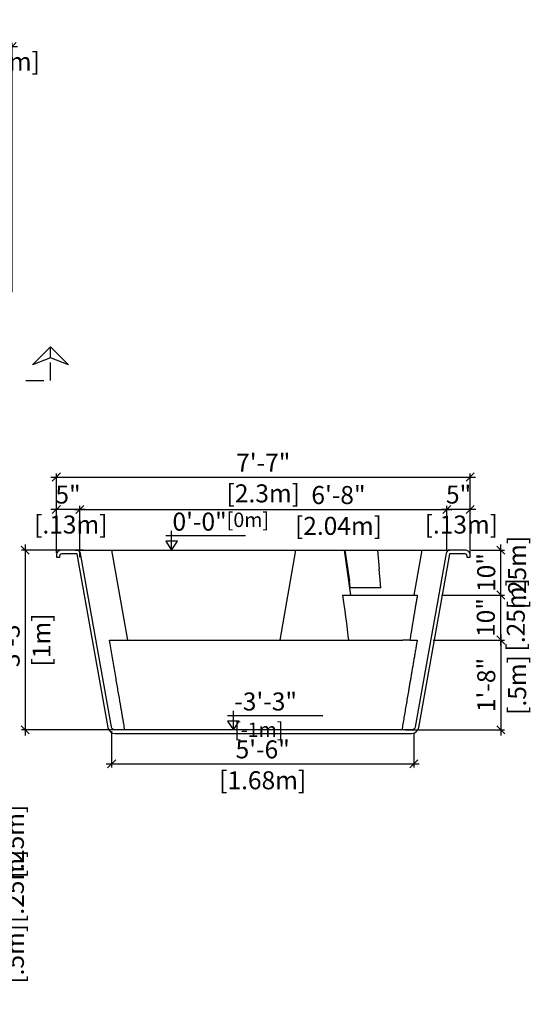
# Model space of a CAD drawing. Units: millimetres. Extents: x 254.09 to 262.57, y 130.55 to 136.52.
# Drawn here: x 259.73 to 262.57, y 130.88 to 136.35 of the extents above; entities that cross this region are included whole.
import ezdxf

# ---------------------------------------------------------------- set-up
doc = ezdxf.new("R2010")
doc.units = ezdxf.units.MM
doc.linetypes.add('DASHED', pattern=[0.75, 0.5, -0.25])
for name, color, linetype in [('COTA-14', 14, 'Continuous'), ('iGUi_ARESTAS INTERNAS', 2, 'Continuous'), ('iGUi_CORTE LONGITUDINAL', 166, 'Continuous'), ('iGUi_CORTE TRANSVERSAL', 116, 'Continuous'), ('iGUi_TEXTO', 7, 'Continuous')]:
    doc.layers.add(name, color=color, linetype=linetype)
doc.styles.add('MtXpl_VAGRounded_Lt', font='txt')
doc.styles.add('ROMANS', font='times.ttf')
doc.dimstyles.new('cota pis 1-75', dxfattribs={"dimtxt": 0.1, "dimasz": 0.045, "dimexe": 0.02, "dimexo": 0.02, "dimgap": 0.03, "dimtad": 1, "dimdec": 0, "dimlfac": 39.3701, "dimzin": 4, "dimdsep": 46, "dimlunit": 4, "dimtxsty": 'MtXpl_VAGRounded_Lt', "dimblk": 'OBLIQUE', "dimcen": 2.5, "dimdle": 0.03, "dimclrd": 14, "dimclre": 14, "dimclrt": 15, "dimadec": 0, "dimazin": 0, "dimtfac": 1, "dimtdec": 0, "dimtmove": 0, "dimatfit": 3, "dimldrblk": 'OBLIQUE', "dimfxl": 1, "dimfrac": 1, "dimtolj": 1, "dimtzin": 0, "dimarcsym": 0})

# ---------------------------------------------------------------- blocks, each defined once
blk = doc.blocks.new('_OBLIQUE')
at = {"color": 0, "linetype": 'ByBlock'}
blk.add_line((-0.5, -0.5), (0.5, 0.5), dxfattribs=at)
blk = doc.blocks.new('*D43')
at = {"layer": 'COTA-14', "color": 14, "lineweight": -2, "transparency": 16777216}
for p, q in [((259.5282, 136.2055), (259.7182, 136.2055)), ((259.5582, 135.553), (259.5582, 136.2255)), ((259.6882, 134.8405), (259.6882, 136.2255))]:
    blk.add_line(p, q, dxfattribs=at)
at = {"layer": 'COTA-14', "color": 14, "lineweight": -2, "transparency": 16777216, "xscale": 0.045, "yscale": 0.045, "zscale": 0.045, "rotation": 180}
blk.add_blockref('_OBLIQUE', (259.5582, 136.2055), dxfattribs=at)
at = {"layer": 'COTA-14', "color": 14, "lineweight": -2, "transparency": 16777216, "xscale": 0.045, "yscale": 0.045, "zscale": 0.045}
blk.add_blockref('_OBLIQUE', (259.6882, 136.2055), dxfattribs=at)
at = {"layer": 'COTA-14', "color": 15, "transparency": 16777216, "insert": (259.6232, 136.2055), "char_height": 0.1, "attachment_point": 5, "style": 'MtXpl_VAGRounded_Lt'}
blk.add_mtext('\\A1;5"\\P [.13m]', dxfattribs=at)
blk = doc.blocks.new('*D54')
at = {"color": 14, "lineweight": -2, "transparency": 16777216}
for p, q in [((259.4633, 131.9111), (259.6325, 131.9111)), ((259.6125, 131.9411), (259.6125, 131.632)), ((259.1401, 131.662), (259.6325, 131.662))]:
    blk.add_line(p, q, dxfattribs=at)
at = {"color": 14, "lineweight": -2, "transparency": 16777216, "xscale": 0.045, "yscale": 0.045, "zscale": 0.045}
for p, rotation in [((259.6125, 131.9111), 90), ((259.6125, 131.662), 270)]:
    blk.add_blockref('_OBLIQUE', p, dxfattribs=dict(at, rotation=rotation))
at = {"color": 15, "transparency": 16777216, "char_height": 0.1, "attachment_point": 5, "rotation": 90, "style": 'MtXpl_VAGRounded_Lt'}
for s, insert in [('\\A1;[.25m]', (259.7032, 131.7866)), ('\\A1;10"', (259.5316, 131.7866))]:
    blk.add_mtext(s, dxfattribs=dict(at, insert=insert))
blk = doc.blocks.new('*D55')
at = {"color": 14, "lineweight": -2, "transparency": 16777216}
for p, q in [((259.6125, 131.692), (259.6125, 131.3822)), ((259.1401, 131.662), (259.6325, 131.662)), ((259.0972, 131.4122), (259.6325, 131.4122))]:
    blk.add_line(p, q, dxfattribs=at)
at = {"color": 14, "lineweight": -2, "transparency": 16777216, "xscale": 0.045, "yscale": 0.045, "zscale": 0.045}
for p, rotation in [((259.6125, 131.662), 90), ((259.6125, 131.4122), 270)]:
    blk.add_blockref('_OBLIQUE', p, dxfattribs=dict(at, rotation=rotation))
at = {"color": 15, "transparency": 16777216, "char_height": 0.1, "attachment_point": 5, "rotation": 90, "style": 'MtXpl_VAGRounded_Lt'}
for s, insert in [('\\A1;[.25m]', (259.7032, 131.5371)), ('\\A1;10"', (259.5316, 131.5371))]:
    blk.add_mtext(s, dxfattribs=dict(at, insert=insert))
blk = doc.blocks.new('*D56')
at = {"color": 14, "lineweight": -2, "transparency": 16777216}
for p, q in [((259.6125, 131.4422), (259.6125, 130.8812)), ((259.3033, 131.4122), (259.6325, 131.4122)), ((258.3422, 130.9112), (259.6325, 130.9112))]:
    blk.add_line(p, q, dxfattribs=at)
at = {"color": 14, "lineweight": -2, "transparency": 16777216, "xscale": 0.045, "yscale": 0.045, "zscale": 0.045}
for p, rotation in [((259.6125, 131.4122), 90), ((259.6125, 130.9112), 270)]:
    blk.add_blockref('_OBLIQUE', p, dxfattribs=dict(at, rotation=rotation))
at = {"color": 15, "transparency": 16777216, "char_height": 0.1, "attachment_point": 5, "rotation": 90, "style": 'MtXpl_VAGRounded_Lt'}
for s, insert in [('\\A1;[.5m]', (259.7032, 131.1617)), ('\\A1;1\'-8"', (259.5316, 131.1617))]:
    blk.add_mtext(s, dxfattribs=dict(at, insert=insert))
blk = doc.blocks.new('*D96')
at = {"layer": 'COTA-14', "color": 14, "lineweight": -2, "transparency": 16777216}
for p, q in [((262.4034, 132.8763), (262.4034, 133.1863)), ((262.0731, 133.1563), (262.4234, 133.1563)), ((262.0284, 132.9063), (262.4234, 132.9063))]:
    blk.add_line(p, q, dxfattribs=at)
at = {"layer": 'COTA-14', "color": 14, "lineweight": -2, "transparency": 16777216, "xscale": 0.045, "yscale": 0.045, "zscale": 0.045}
for p, rotation in [((262.4034, 133.1563), 90), ((262.4034, 132.9063), 270)]:
    blk.add_blockref('_OBLIQUE', p, dxfattribs=dict(at, rotation=rotation))
at = {"layer": 'COTA-14', "color": 15, "transparency": 16777216, "insert": (262.4034, 133.0313), "char_height": 0.1, "attachment_point": 5, "rotation": 90, "style": 'MtXpl_VAGRounded_Lt'}
blk.add_mtext('\\A1;10"\\P [.25m]', dxfattribs=at)
blk = doc.blocks.new('*D97')
at = {"color": 14, "lineweight": -2, "transparency": 16777216}
for p, q in [((262.2387, 133.4063), (262.4234, 133.4063)), ((262.4034, 133.1263), (262.4034, 133.4363)), ((262.0988, 133.1563), (262.4234, 133.1563))]:
    blk.add_line(p, q, dxfattribs=at)
at = {"color": 14, "lineweight": -2, "transparency": 16777216, "xscale": 0.045, "yscale": 0.045, "zscale": 0.045}
for p, rotation in [((262.4034, 133.4063), 90), ((262.4034, 133.1563), 270)]:
    blk.add_blockref('_OBLIQUE', p, dxfattribs=dict(at, rotation=rotation))
at = {"color": 15, "transparency": 16777216, "char_height": 0.1, "attachment_point": 5, "rotation": 90, "style": 'MtXpl_VAGRounded_Lt'}
for s, insert in [('\\A1;[.25m]', (262.4941, 133.2813)), ('\\A1;10"', (262.3225, 133.2813))]:
    blk.add_mtext(s, dxfattribs=dict(at, insert=insert))
blk = doc.blocks.new('*D98')
at = {"color": 14, "lineweight": -2, "transparency": 16777216}
for p, q in [((262.0542, 132.9063), (262.4234, 132.9063)), ((262.4034, 132.9363), (262.4034, 132.3763)), ((261.8733, 132.4063), (262.4234, 132.4063))]:
    blk.add_line(p, q, dxfattribs=at)
at = {"color": 14, "lineweight": -2, "transparency": 16777216, "xscale": 0.045, "yscale": 0.045, "zscale": 0.045}
for p, rotation in [((262.4034, 132.9063), 90), ((262.4034, 132.4063), 270)]:
    blk.add_blockref('_OBLIQUE', p, dxfattribs=dict(at, rotation=rotation))
at = {"color": 15, "transparency": 16777216, "char_height": 0.1, "attachment_point": 5, "rotation": 90, "style": 'MtXpl_VAGRounded_Lt'}
for s, insert in [('\\A1;1\'-8"', (262.3225, 132.6563)), ('\\A1;[.5m]', (262.4941, 132.6563))]:
    blk.add_mtext(s, dxfattribs=dict(at, insert=insert))
blk = doc.blocks.new('*D99')
at = {"color": 14, "lineweight": -2, "transparency": 16777216}
for p, q in [((260.2409, 132.3991), (260.2409, 132.1973)), ((261.9198, 132.3902), (261.9198, 132.1973)), ((260.2109, 132.2173), (261.9498, 132.2173))]:
    blk.add_line(p, q, dxfattribs=at)
at = {"color": 14, "lineweight": -2, "transparency": 16777216, "xscale": 0.045, "yscale": 0.045, "zscale": 0.045, "rotation": 180}
blk.add_blockref('_OBLIQUE', (260.2409, 132.2173), dxfattribs=at)
at = {"color": 14, "lineweight": -2, "transparency": 16777216, "xscale": 0.045, "yscale": 0.045, "zscale": 0.045}
blk.add_blockref('_OBLIQUE', (261.9198, 132.2173), dxfattribs=at)
at = {"color": 15, "transparency": 16777216, "char_height": 0.1, "attachment_point": 5, "style": 'MtXpl_VAGRounded_Lt'}
for s, insert in [('\\A1;5\'-6"', (261.0803, 132.2982)), ('\\A1;[1.68m]', (261.0803, 132.1266))]:
    blk.add_mtext(s, dxfattribs=dict(at, insert=insert))
blk = doc.blocks.new('*D100')
at = {"color": 14, "lineweight": -2, "transparency": 16777216}
for p, q in [((259.9337, 133.3913), (259.9337, 133.8322)), ((262.2332, 133.4002), (262.2332, 133.8322)), ((259.9037, 133.8122), (262.2632, 133.8122))]:
    blk.add_line(p, q, dxfattribs=at)
at = {"color": 14, "lineweight": -2, "transparency": 16777216, "xscale": 0.045, "yscale": 0.045, "zscale": 0.045, "rotation": 180}
blk.add_blockref('_OBLIQUE', (259.9337, 133.8122), dxfattribs=at)
at = {"color": 14, "lineweight": -2, "transparency": 16777216, "xscale": 0.045, "yscale": 0.045, "zscale": 0.045}
blk.add_blockref('_OBLIQUE', (262.2332, 133.8122), dxfattribs=at)
at = {"color": 15, "transparency": 16777216, "char_height": 0.1, "attachment_point": 5, "style": 'MtXpl_VAGRounded_Lt'}
for s, insert in [('\\A1;7\'-7"', (261.0834, 133.8925)), ('\\A1;[2.3m]', (261.0834, 133.7215))]:
    blk.add_mtext(s, dxfattribs=dict(at, insert=insert))
blk = doc.blocks.new('*D101')
at = {"layer": 'COTA-14', "color": 14, "lineweight": -2, "transparency": 16777216}
for p, q in [((262.2637, 133.6315), (262.0737, 133.6315)), ((262.1037, 133.4063), (262.1037, 133.6515)), ((262.2337, 133.3663), (262.2337, 133.6515))]:
    blk.add_line(p, q, dxfattribs=at)
at = {"layer": 'COTA-14', "color": 14, "lineweight": -2, "transparency": 16777216, "xscale": 0.045, "yscale": 0.045, "zscale": 0.045, "rotation": 180}
blk.add_blockref('_OBLIQUE', (262.1037, 133.6315), dxfattribs=at)
at = {"layer": 'COTA-14', "color": 14, "lineweight": -2, "transparency": 16777216, "xscale": 0.045, "yscale": 0.045, "zscale": 0.045}
blk.add_blockref('_OBLIQUE', (262.2337, 133.6315), dxfattribs=at)
at = {"layer": 'COTA-14', "color": 15, "transparency": 16777216, "insert": (262.1687, 133.6315), "char_height": 0.1, "attachment_point": 5, "style": 'MtXpl_VAGRounded_Lt'}
blk.add_mtext('\\A1;5"\\P [.13m]', dxfattribs=at)
blk = doc.blocks.new('*D102')
at = {"layer": 'COTA-14', "color": 14, "lineweight": -2, "transparency": 16777216}
for p, q in [((260.0337, 133.6315), (262.1337, 133.6315)), ((260.0637, 133.4063), (260.0637, 133.6515)), ((262.1037, 133.4063), (262.1037, 133.6515))]:
    blk.add_line(p, q, dxfattribs=at)
at = {"layer": 'COTA-14', "color": 14, "lineweight": -2, "transparency": 16777216, "xscale": 0.045, "yscale": 0.045, "zscale": 0.045, "rotation": 180}
blk.add_blockref('_OBLIQUE', (260.0637, 133.6315), dxfattribs=at)
at = {"layer": 'COTA-14', "color": 14, "lineweight": -2, "transparency": 16777216, "xscale": 0.045, "yscale": 0.045, "zscale": 0.045}
blk.add_blockref('_OBLIQUE', (262.1037, 133.6315), dxfattribs=at)
at = {"layer": 'COTA-14', "color": 15, "transparency": 16777216, "char_height": 0.1, "attachment_point": 5, "style": 'MtXpl_VAGRounded_Lt'}
for s, insert in [('\\A1;6\'-8"', (261.5013, 133.7123)), ('\\A1;[2.04m]', (261.5013, 133.5408))]:
    blk.add_mtext(s, dxfattribs=dict(at, insert=insert))
blk = doc.blocks.new('*D103')
at = {"layer": 'COTA-14', "color": 14, "lineweight": -2, "transparency": 16777216}
for p, q in [((260.0937, 133.6315), (259.9037, 133.6315)), ((259.9337, 133.4063), (259.9337, 133.6515)), ((260.0637, 133.3663), (260.0637, 133.6515))]:
    blk.add_line(p, q, dxfattribs=at)
at = {"layer": 'COTA-14', "color": 14, "lineweight": -2, "transparency": 16777216, "xscale": 0.045, "yscale": 0.045, "zscale": 0.045, "rotation": 180}
blk.add_blockref('_OBLIQUE', (259.9337, 133.6315), dxfattribs=at)
at = {"layer": 'COTA-14', "color": 14, "lineweight": -2, "transparency": 16777216, "xscale": 0.045, "yscale": 0.045, "zscale": 0.045}
blk.add_blockref('_OBLIQUE', (260.0637, 133.6315), dxfattribs=at)
at = {"layer": 'COTA-14', "color": 15, "transparency": 16777216, "insert": (259.9987, 133.6315), "char_height": 0.1, "attachment_point": 5, "style": 'MtXpl_VAGRounded_Lt'}
blk.add_mtext('\\A1;5"\\P [.13m]', dxfattribs=at)
blk = doc.blocks.new('*D104')
at = {"color": 14, "lineweight": -2, "transparency": 16777216}
for p, q in [((260.0827, 133.4063), (259.7403, 133.4063)), ((259.7603, 133.4363), (259.7603, 132.3763)), ((260.2539, 132.4063), (259.7403, 132.4063))]:
    blk.add_line(p, q, dxfattribs=at)
at = {"color": 14, "lineweight": -2, "transparency": 16777216, "xscale": 0.045, "yscale": 0.045, "zscale": 0.045}
for p, rotation in [((259.7603, 133.4063), 90), ((259.7603, 132.4063), 270)]:
    blk.add_blockref('_OBLIQUE', p, dxfattribs=dict(at, rotation=rotation))
at = {"color": 15, "transparency": 16777216, "char_height": 0.1, "attachment_point": 5, "rotation": 90, "style": 'MtXpl_VAGRounded_Lt'}
for s, insert in [('\\A1;3\'-3"', (259.6795, 132.9063)), ('\\A1;[1m]', (259.8511, 132.9063))]:
    blk.add_mtext(s, dxfattribs=dict(at, insert=insert))

msp = doc.modelspace()

# ---------------------------------------------------------------- linework, layer by layer
at = {"layer": 'iGUi_ARESTAS INTERNAS'}
for p, q in [((260.0391, 133.4063), (262.1198, 133.4063)), ((260.2407, 133.4063), (260.3283, 132.9063)), ((261.2629, 133.4063), (261.1762, 132.9063)), ((261.5335, 133.4063), (261.5677, 133.1563)), ((261.5374, 133.4063), (261.5631, 133.2345)), ((261.7175, 133.4063), (261.7269, 133.3013)), ((261.9217, 133.1563), (261.9657, 133.4063)), ((261.7365, 133.1963), (261.7269, 133.3013)), ((261.5667, 133.1963), (261.5631, 133.2345)), ((261.7365, 133.1963), (261.5667, 133.1963)), ((261.5236, 133.1563), (261.5311, 133.1034)), ((261.5236, 133.1563), (261.9395, 133.1563)), ((261.5311, 133.1034), (261.5359, 133.0684)), ((261.5359, 133.0684), (261.5405, 133.0346)), ((261.5405, 133.0346), (261.545, 133.0008)), ((261.545, 133.0008), (261.5474, 132.983)), ((261.5474, 132.983), (261.5496, 132.9652)), ((261.5496, 132.9652), (261.5518, 132.9474)), ((261.1087, 132.9063), (261.1762, 132.9063)), ((261.5518, 132.9474), (261.5538, 132.9296)), ((261.5538, 132.9296), (261.5563, 132.9063))]:
    msp.add_line(p, q, dxfattribs=at)
for points, knots in [([(261.9395, 133.1563), (261.9389, 133.1527), (261.9377, 133.1455), (261.9359, 133.1348), (261.9341, 133.1243), (261.9324, 133.1141), (261.9307, 133.1041), (261.9291, 133.0943), (261.9275, 133.0848), (261.9259, 133.0755), (261.9244, 133.0665), (261.9227, 133.0563), (261.9208, 133.0451), (261.9188, 133.0327), (261.9168, 133.0204), (261.9149, 133.0095), (261.9134, 133.0002), (261.9121, 132.9925), (261.9109, 132.9851), (261.9098, 132.9781), (261.9087, 132.9714), (261.9076, 132.965), (261.907, 132.9609), (261.9067, 132.9589)], [0, 0, 0, 0, 0.055287, 0.109399, 0.162335, 0.214097, 0.264683, 0.314095, 0.362333, 0.409395, 0.455284, 0.499998, 0.564223, 0.624998, 0.688794, 0.749997, 0.791017, 0.830267, 0.867749, 0.903462, 0.937408, 0.969587, 1, 1, 1, 1]), ([(261.9067, 132.9589), (261.9057, 132.9531), (261.9038, 132.9413), (261.901, 132.9238), (261.8991, 132.9121), (261.8982, 132.9063)], [0, 0, 0, 0, 0.334575, 0.667908, 1, 1, 1, 1]), ([(260.2284, 132.9063), (260.2288, 132.9063), (260.2296, 132.9063), (260.2308, 132.9063), (260.2321, 132.9063), (260.2333, 132.9063), (260.2345, 132.9063), (260.2358, 132.9063), (260.237, 132.9063), (260.2383, 132.9063), (260.2396, 132.9063), (260.2409, 132.9063), (260.2422, 132.9063), (260.2435, 132.9063), (260.2448, 132.9063), (260.2462, 132.9063), (260.2475, 132.9063), (260.2488, 132.9063), (260.2502, 132.9063), (260.2516, 132.9063), (260.2529, 132.9063), (260.2543, 132.9063), (260.2557, 132.9063), (260.2571, 132.9063), (260.2585, 132.9063), (260.26, 132.9063), (260.2614, 132.9063), (260.2628, 132.9063), (260.2643, 132.9063), (260.2658, 132.9063), (260.2672, 132.9063), (260.2687, 132.9063), (260.2702, 132.9063), (260.2717, 132.9063), (260.2732, 132.9063), (260.2747, 132.9063), (260.2763, 132.9063), (260.2778, 132.9063), (260.2793, 132.9063), (260.2809, 132.9063), (260.2825, 132.9063), (260.284, 132.9063), (260.2856, 132.9063), (260.2872, 132.9063), (260.2888, 132.9063), (260.2904, 132.9063), (260.2921, 132.9063), (260.2937, 132.9063), (260.2953, 132.9063), (260.297, 132.9063), (260.2987, 132.9063), (260.3003, 132.9063), (260.302, 132.9063), (260.3037, 132.9063), (260.3054, 132.9063), (260.3071, 132.9063), (260.3088, 132.9063), (260.3105, 132.9063), (260.3123, 132.9063), (260.314, 132.9063), (260.3158, 132.9063), (260.3175, 132.9063), (260.3193, 132.9063), (260.3211, 132.9063), (260.3229, 132.9063), (260.3247, 132.9063), (260.3265, 132.9063), (260.3277, 132.9063), (260.3283, 132.9063)], [0, 0, 0, 0, 0.015149, 0.030298, 0.045448, 0.060597, 0.075747, 0.090897, 0.106047, 0.121198, 0.136348, 0.151499, 0.16665, 0.181801, 0.196952, 0.212104, 0.227255, 0.242407, 0.257559, 0.27271, 0.287862, 0.303014, 0.318167, 0.333319, 0.348471, 0.363624, 0.378776, 0.393929, 0.409081, 0.424234, 0.439386, 0.454539, 0.469692, 0.484845, 0.499997, 0.51515, 0.530303, 0.545456, 0.560608, 0.575761, 0.590914, 0.606066, 0.621219, 0.636371, 0.651524, 0.666676, 0.681829, 0.696981, 0.712133, 0.727285, 0.742437, 0.757589, 0.772741, 0.787893, 0.803044, 0.818196, 0.833347, 0.848498, 0.863649, 0.8788, 0.893951, 0.909101, 0.924251, 0.939402, 0.954551, 0.969701, 0.984851, 1, 1, 1, 1]), ([(260.3141, 132.4063), (260.3131, 132.4121), (260.3111, 132.4237), (260.3081, 132.4412), (260.3051, 132.4588), (260.3021, 132.4766), (260.299, 132.4945), (260.2959, 132.5126), (260.2928, 132.5308), (260.2867, 132.5664), (260.2775, 132.6201), (260.267, 132.6815), (260.2581, 132.7336), (260.2508, 132.7757), (260.2435, 132.8185), (260.236, 132.8622), (260.231, 132.8915), (260.2284, 132.9063)], [0, 0, 0, 0, 0.0347, 0.069689, 0.104968, 0.140537, 0.176396, 0.212545, 0.248985, 0.285714, 0.42602, 0.571428, 0.654097, 0.738287, 0.823999, 0.911236, 1, 1, 1, 1]), ([(260.3283, 132.9063), (260.3294, 132.9063), (260.3308, 132.9063), (260.3339, 132.9063), (260.3357, 132.9063), (260.3398, 132.9063), (260.3421, 132.9063), (260.3472, 132.9063), (260.35, 132.9063), (260.3531, 132.9063)], [0, 0, 0, 0, 0.25, 0.25, 0.5, 0.5, 0.75, 0.75, 1, 1, 1, 1]), ([(260.3531, 132.9063), (260.3535, 132.9063), (260.3541, 132.9063), (260.3551, 132.9063), (260.3561, 132.9063), (260.3572, 132.9063), (260.3582, 132.9063), (260.3592, 132.9063), (260.3603, 132.9063), (260.3613, 132.9063), (260.3624, 132.9063), (260.3635, 132.9063), (260.3646, 132.9063), (260.3656, 132.9063), (260.3667, 132.9063), (260.3678, 132.9063), (260.369, 132.9063), (260.3701, 132.9063), (260.3712, 132.9063), (260.3723, 132.9063), (260.3735, 132.9063), (260.3746, 132.9063), (260.3758, 132.9063), (260.377, 132.9063), (260.3781, 132.9063), (260.3793, 132.9063), (260.3805, 132.9063), (260.3817, 132.9063), (260.3829, 132.9063), (260.3841, 132.9063), (260.3853, 132.9063), (260.3865, 132.9063), (260.3905, 132.9063), (260.3975, 132.9063), (260.4077, 132.9063), (260.4183, 132.9063), (260.4294, 132.9063), (260.4408, 132.9063), (260.4527, 132.9063), (260.4649, 132.9063), (260.4816, 132.9063), (260.5032, 132.9063), (260.5302, 132.9063), (260.5584, 132.9063), (260.5826, 132.9063), (260.6022, 132.9063), (260.617, 132.9063), (260.6319, 132.9063), (260.647, 132.9063), (260.6622, 132.9063), (260.6775, 132.9063), (260.6929, 132.9063), (260.7044, 132.9063), (260.7121, 132.9063), (260.7159, 132.9063), (260.7198, 132.9063), (260.7236, 132.9063), (260.7274, 132.9063), (260.7313, 132.9063), (260.7351, 132.9063), (260.739, 132.9063), (260.7428, 132.9063), (260.7467, 132.9063), (260.7505, 132.9063), (260.7543, 132.9063), (260.7582, 132.9063), (260.762, 132.9063), (260.7658, 132.9063), (260.7684, 132.9063), (260.7696, 132.9063)], [0, 0, 0, 0, 0.004032, 0.008064, 0.012097, 0.01613, 0.020164, 0.024197, 0.028231, 0.032265, 0.0363, 0.040334, 0.044368, 0.048402, 0.052436, 0.05647, 0.060503, 0.064537, 0.06857, 0.072602, 0.076634, 0.080665, 0.084696, 0.088727, 0.092756, 0.096785, 0.100813, 0.104839, 0.108865, 0.11289, 0.116914, 0.120937, 0.124959, 0.156096, 0.187255, 0.218412, 0.249544, 0.280851, 0.312184, 0.34352, 0.374837, 0.437029, 0.499229, 0.561917, 0.624597, 0.655699, 0.68682, 0.717938, 0.74903, 0.780334, 0.811664, 0.842996, 0.874306, 0.882145, 0.889988, 0.897834, 0.905685, 0.913538, 0.921394, 0.929252, 0.937112, 0.944973, 0.952835, 0.960697, 0.968559, 0.976421, 0.984282, 0.992142, 1, 1, 1, 1]), ([(260.7696, 132.9063), (260.7703, 132.9063), (260.7716, 132.9063), (260.7735, 132.9063), (260.7755, 132.9063), (260.7774, 132.9063), (260.7794, 132.9063), (260.7813, 132.9063), (260.7833, 132.9063), (260.7852, 132.9063), (260.7872, 132.9063), (260.7891, 132.9063), (260.7911, 132.9063), (260.793, 132.9063), (260.7949, 132.9063), (260.7969, 132.9063), (260.7988, 132.9063), (260.8007, 132.9063), (260.8026, 132.9063), (260.8046, 132.9063), (260.8065, 132.9063), (260.8084, 132.9063), (260.8103, 132.9063), (260.8122, 132.9063), (260.8141, 132.9063), (260.8161, 132.9063), (260.818, 132.9063), (260.8199, 132.9063), (260.8218, 132.9063), (260.8237, 132.9063), (260.8256, 132.9063), (260.8274, 132.9063), (260.8336, 132.9063), (260.8439, 132.9063), (260.8582, 132.9063), (260.8723, 132.9063), (260.8862, 132.9063), (260.8999, 132.9063), (260.9134, 132.9063), (260.9266, 132.9063), (260.9437, 132.9063), (260.9642, 132.9063), (260.9874, 132.9063), (261.0092, 132.9063), (261.0259, 132.9063), (261.0384, 132.9063), (261.0473, 132.9063), (261.0557, 132.9063), (261.0636, 132.9063), (261.0711, 132.9063), (261.078, 132.9063), (261.0845, 132.9063), (261.0889, 132.9063), (261.0917, 132.9063), (261.0931, 132.9063), (261.0944, 132.9063), (261.0957, 132.9063), (261.097, 132.9063), (261.0982, 132.9063), (261.0994, 132.9063), (261.1006, 132.9063), (261.1017, 132.9063), (261.1028, 132.9063), (261.1039, 132.9063), (261.1049, 132.9063), (261.1059, 132.9063), (261.1069, 132.9063), (261.1078, 132.9063), (261.1084, 132.9063), (261.1087, 132.9063)], [0, 0, 0, 0, 0.004032, 0.008064, 0.012097, 0.01613, 0.020164, 0.024197, 0.028231, 0.032265, 0.0363, 0.040334, 0.044368, 0.048402, 0.052436, 0.05647, 0.060503, 0.064537, 0.06857, 0.072602, 0.076634, 0.080665, 0.084696, 0.088727, 0.092756, 0.096785, 0.100813, 0.104839, 0.108865, 0.11289, 0.116914, 0.120937, 0.124959, 0.156096, 0.187255, 0.218412, 0.249544, 0.280851, 0.312184, 0.34352, 0.374837, 0.437029, 0.499229, 0.561916, 0.624597, 0.655699, 0.68682, 0.717938, 0.74903, 0.780334, 0.811664, 0.842996, 0.874306, 0.882145, 0.889988, 0.897834, 0.905685, 0.913538, 0.921394, 0.929252, 0.937112, 0.944973, 0.952835, 0.960697, 0.968559, 0.976421, 0.984282, 0.992142, 1, 1, 1, 1]), ([(261.1762, 132.9063), (261.1781, 132.9063), (261.1808, 132.9063), (261.1874, 132.9063), (261.1912, 132.9063), (261.2002, 132.9063), (261.2052, 132.9063), (261.2164, 132.9063), (261.2225, 132.9063), (261.2359, 132.9063), (261.243, 132.9063), (261.2578, 132.9063), (261.2655, 132.9063), (261.2815, 132.9063), (261.2897, 132.9063), (261.3066, 132.9063), (261.3153, 132.9063), (261.3241, 132.9063)], [0, 0, 0, 0, 0.125, 0.125, 0.25, 0.25, 0.375, 0.375, 0.5, 0.5, 0.625, 0.625, 0.75, 0.75, 0.875, 0.875, 1, 1, 1, 1]), ([(261.3241, 132.9063), (261.3258, 132.9063), (261.3292, 132.9063), (261.3342, 132.9063), (261.3393, 132.9063), (261.3444, 132.9063), (261.3478, 132.9063), (261.3495, 132.9063)], [0, 0, 0, 0, 0.2, 0.4, 0.6, 0.8, 1, 1, 1, 1]), ([(261.3495, 132.9063), (261.3593, 132.9063), (261.3691, 132.9063), (261.3885, 132.9063), (261.3981, 132.9063), (261.4169, 132.9063), (261.4262, 132.9063), (261.4441, 132.9063), (261.4527, 132.9063), (261.4692, 132.9063), (261.4769, 132.9063), (261.491, 132.9063), (261.4974, 132.9063), (261.5088, 132.9063), (261.5139, 132.9063), (261.5225, 132.9063), (261.526, 132.9063), (261.5288, 132.9063)], [0, 0, 0, 0, 0.125, 0.125, 0.25, 0.25, 0.375, 0.375, 0.5, 0.5, 0.625, 0.625, 0.75, 0.75, 0.875, 0.875, 1, 1, 1, 1]), ([(261.5288, 132.9063), (261.529, 132.9063), (261.5295, 132.9063), (261.5303, 132.9063), (261.531, 132.9063), (261.5318, 132.9063), (261.5326, 132.9063), (261.5334, 132.9063), (261.5342, 132.9063), (261.535, 132.9063), (261.5358, 132.9063), (261.5366, 132.9063), (261.5375, 132.9063), (261.5383, 132.9063), (261.5392, 132.9063), (261.5401, 132.9063), (261.5409, 132.9063), (261.5418, 132.9063), (261.5427, 132.9063), (261.5436, 132.9063), (261.5446, 132.9063), (261.5455, 132.9063), (261.5464, 132.9063), (261.5474, 132.9063), (261.5483, 132.9063), (261.5493, 132.9063), (261.5503, 132.9063), (261.5512, 132.9063), (261.5522, 132.9063), (261.5532, 132.9063), (261.5543, 132.9063), (261.5553, 132.9063), (261.556, 132.9063), (261.5563, 132.9063)], [0, 0, 0, 0, 0.032241, 0.064486, 0.096735, 0.128986, 0.16124, 0.193496, 0.225755, 0.258015, 0.290278, 0.322542, 0.354807, 0.387073, 0.41934, 0.451608, 0.483875, 0.516143, 0.548411, 0.580678, 0.612945, 0.64521, 0.677475, 0.709738, 0.741999, 0.774258, 0.806516, 0.83877, 0.871023, 0.903272, 0.935518, 0.967761, 1, 1, 1, 1]), ([(261.5563, 132.9063), (261.5626, 132.9063), (261.5689, 132.9063), (261.5783, 132.9063), (261.5815, 132.9063), (261.5878, 132.9063), (261.591, 132.9063), (261.6069, 132.9063), (261.6197, 132.9063), (261.6578, 132.9063), (261.6831, 132.9063), (261.759, 132.9063), (261.8093, 132.9063), (261.8591, 132.9063)], [0, 0, 0, 0, 0.0625, 0.0625, 0.09375, 0.09375, 0.125, 0.125, 0.25, 0.25, 0.5, 0.5, 1, 1, 1, 1]), ([(261.939, 132.9063), (261.9376, 132.8979), (261.9347, 132.8813), (261.9304, 132.8565), (261.9262, 132.8319), (261.922, 132.8075), (261.9179, 132.7833), (261.9138, 132.7594), (261.9097, 132.7357), (261.9057, 132.7122), (261.9017, 132.689), (261.8977, 132.666), (261.8938, 132.6432), (261.8891, 132.6157), (261.8836, 132.5835), (261.8774, 132.5469), (261.8712, 132.5109), (261.8652, 132.4755), (261.8592, 132.4407), (261.8553, 132.4177), (261.8533, 132.4063)], [0, 0, 0, 0, 0.050109, 0.099765, 0.148968, 0.197718, 0.246015, 0.293859, 0.341251, 0.38819, 0.434678, 0.480713, 0.526297, 0.571429, 0.645879, 0.71912, 0.791152, 0.861975, 0.931591, 1, 1, 1, 1]), ([(261.8982, 132.9063), (261.8975, 132.9063), (261.8962, 132.9063), (261.8941, 132.9063), (261.8921, 132.9063), (261.8901, 132.9063), (261.888, 132.9063), (261.886, 132.9063), (261.8839, 132.9063), (261.8819, 132.9063), (261.8798, 132.9063), (261.8778, 132.9063), (261.8757, 132.9063), (261.8736, 132.9063), (261.8716, 132.9063), (261.8695, 132.9063), (261.8674, 132.9063), (261.8654, 132.9063), (261.8633, 132.9063), (261.8612, 132.9063), (261.8598, 132.9063), (261.8591, 132.9063)], [0, 0, 0, 0, 0.052675, 0.105339, 0.157992, 0.210636, 0.263272, 0.315901, 0.368524, 0.421143, 0.473759, 0.526372, 0.578985, 0.631598, 0.684213, 0.73683, 0.789451, 0.842078, 0.894711, 0.947351, 1, 1, 1, 1]), ([(261.8982, 132.9063), (261.8987, 132.9063), (261.8997, 132.9063), (261.9013, 132.9063), (261.9028, 132.9063), (261.9043, 132.9063), (261.9058, 132.9063), (261.9073, 132.9063), (261.9088, 132.9063), (261.9103, 132.9063), (261.9118, 132.9063), (261.9132, 132.9063), (261.9147, 132.9063), (261.9161, 132.9063), (261.9176, 132.9063), (261.919, 132.9063), (261.9204, 132.9063), (261.9218, 132.9063), (261.9232, 132.9063), (261.9245, 132.9063), (261.9259, 132.9063), (261.9273, 132.9063), (261.9286, 132.9063), (261.9299, 132.9063), (261.9313, 132.9063), (261.9326, 132.9063), (261.9339, 132.9063), (261.9352, 132.9063), (261.9365, 132.9063), (261.9377, 132.9063), (261.9386, 132.9063), (261.939, 132.9063)], [0, 0, 0, 0, 0.034479, 0.068958, 0.103437, 0.137917, 0.172398, 0.206878, 0.241359, 0.275841, 0.310323, 0.344805, 0.379287, 0.41377, 0.448252, 0.482736, 0.517219, 0.551702, 0.586186, 0.62067, 0.655154, 0.689638, 0.724123, 0.758607, 0.793092, 0.827576, 0.862061, 0.896546, 0.931031, 0.965515, 1, 1, 1, 1])]:
    msp.add_open_spline(points, degree=3, knots=knots, dxfattribs=at)
at = {"layer": 'iGUi_CORTE LONGITUDINAL', "ltscale": 5}
msp.add_line((259.9016, 134.474), (259.9016, 134.5365), dxfattribs=at)
at = {"layer": 'iGUi_CORTE LONGITUDINAL', "linetype": 'DASHED', "ltscale": 5}
msp.add_lwpolyline([(259.9016, 134.5365), (260.0016, 134.4365), (259.9016, 134.474), (259.8016, 134.4365)], close=True, dxfattribs=at)
at = {"layer": 'iGUi_CORTE LONGITUDINAL', "linetype": 'DASHED', "ltscale": 0.2}
msp.add_lwpolyline([(254.5639, 134.474), (254.5639, 134.349), (259.9016, 134.349), (259.9016, 134.474)], dxfattribs=at)
at = {"layer": 'iGUi_CORTE TRANSVERSAL', "ltscale": 0.2}
msp.add_lwpolyline([(259.9537, 133.3663), (259.9537, 133.375), (259.9542, 133.3788), (259.9552, 133.3812), (259.9568, 133.3832), (259.9588, 133.3848), (259.9612, 133.3858), (259.9651, 133.3863), (260.0474, 133.3863), (260.0516, 133.3628), (260.2202, 132.4193, 0.36333), (260.2596, 132.3863), (260.2883, 132.3863), (261.8791, 132.3863), (261.9079, 132.3863, 0.363382), (261.9472, 132.4193), (262.1156, 133.3628), (262.1198, 133.3863), (262.2023, 133.3863), (262.2062, 133.3858), (262.2086, 133.3848), (262.2106, 133.3832), (262.2122, 133.3812), (262.2132, 133.3788), (262.2137, 133.375), (262.2137, 133.3663), (262.2337, 133.3663), (262.2337, 133.3763), (262.2327, 133.3841), (262.2297, 133.3913), (262.2249, 133.3975), (262.2187, 133.4023), (262.2114, 133.4053), (262.2036, 133.4063), (262.1198, 133.4063, 0.363382), (262.1001, 133.3898), (262.0959, 133.3663), (261.9276, 132.4228, -0.363382), (261.9079, 132.4063), (261.8791, 132.4063), (260.2883, 132.4063), (260.2596, 132.4063, -0.36333), (260.2399, 132.4228), (260.0713, 133.3663), (260.0671, 133.3898, 0.36333), (260.0474, 133.4063), (259.9637, 133.4063), (259.956, 133.4053), (259.9487, 133.4023), (259.9425, 133.3975), (259.9377, 133.3913), (259.9347, 133.3841), (259.9337, 133.3763), (259.9337, 133.3663)], format="xyb", close=True, dxfattribs=at)
at = {"layer": 'iGUi_TEXTO'}
for p, q in [((260.5741, 133.4063), (260.5741, 133.5125)), ((260.5418, 133.4874), (260.9851, 133.4874)), ((260.9174, 132.4063), (260.9174, 132.5125)), ((260.885, 132.4874), (261.4146, 132.4874))]:
    msp.add_line(p, q, dxfattribs=at)
for points in [[(260.5741, 133.4063), (260.6063, 133.4553), (260.5419, 133.4553)], [(260.9174, 132.4063), (260.9496, 132.4553), (260.8851, 132.4553)]]:
    msp.add_lwpolyline(points, close=True, dxfattribs=at)

# ---------------------------------------------------------------- texts
at = {"layer": 'iGUi_TEXTO', "char_height": 0.1, "attachment_point": 1, "style": 'ROMANS'}
for s, insert, width in [('{\\fVAGRounded-Bold Cn|b0|i0|c0|p2;0\'-0"\\H0.8x;[0m]}', (260.579, 133.6144), 0.137705), ('{\\fVAGRounded-Bold Cn|b0|i0|c0|p2;-3\'-3" \\H0.8x;[-1m]}', (260.9223, 132.6144), 0.565473)]:
    msp.add_mtext(s, dxfattribs=dict(at, insert=insert, width=width))

# ---------------------------------------------------------------- dimensions: what is measured, and where the dimension line sits
for base, p1, p2, picture, middle in [((262.2332, 133.8122), (259.9337, 133.3713), (262.2332, 133.3802), '*D100', (261.0834, 133.8122)), ((261.9198, 132.2173), (260.2409, 132.4191), (261.9198, 132.4102), '*D99', (261.0803, 132.2173))]:
    dim = msp.add_linear_dim(base=base, p1=p1, p2=p2, dimstyle='cota pis 1-75', override={"dimpost": '\\X'})
    dim.commit()
    dim.dimension.update_dxf_attribs({"geometry": picture, "text_midpoint": middle})
for base, p1, p2, picture, middle in [((262.4034, 133.4063), (262.0788, 133.1563), (262.2187, 133.4063), '*D97', (262.4034, 133.2813)), ((259.6125, 131.662), (259.4433, 131.9111), (259.1201, 131.662), '*D54', (259.6125, 131.7866)), ((259.6125, 131.4122), (259.1201, 131.662), (259.0772, 131.4122), '*D55', (259.6125, 131.5371))]:
    dim = msp.add_linear_dim(base=base, p1=p1, p2=p2, angle=90, dimstyle='cota pis 1-75', override={"dimpost": '\\X'})
    dim.commit()
    dim.dimension.update_dxf_attribs({"geometry": picture, "text_midpoint": middle, "dimtype": 160})
for base, p1, p2, picture, middle in [((259.7603, 132.4063), (260.1027, 133.4063), (260.2739, 132.4063), '*D104', (259.7603, 132.9063)), ((262.4034, 132.4063), (262.0342, 132.9063), (261.8533, 132.4063), '*D98', (262.4034, 132.6563)), ((259.6125, 130.9112), (259.2833, 131.4122), (258.3222, 130.9112), '*D56', (259.6125, 131.1617))]:
    dim = msp.add_linear_dim(base=base, p1=p1, p2=p2, angle=90, dimstyle='cota pis 1-75', override={"dimpost": '\\X'})
    dim.commit()
    dim.dimension.update_dxf_attribs({"geometry": picture, "text_midpoint": middle})
at = {"layer": 'COTA-14'}
for base, p1, p2, angle, override, picture, middle in [((259.6882, 136.2055), (259.5582, 135.533), (259.6882, 134.8205), 180, {"dimpost": '\\X'}, '*D43', (259.6232, 136.2055)), ((259.9337, 133.6315), (260.0637, 133.3463), (259.9337, 133.3863), 180, {"dimpost": '\\X', "dimfxl": 0.15}, '*D103', (259.9987, 133.6315)), ((262.1037, 133.6315), (262.2337, 133.3463), (262.1037, 133.3863), 180, {"dimpost": '\\X', "dimfxl": 0.15}, '*D101', (262.1687, 133.6315)), ((262.4034, 133.1563), (262.0084, 132.9063), (262.0531, 133.1563), 90, {"dimpost": '\\X', "dimfxl": 0.15}, '*D96', (262.4034, 133.0313))]:
    dim = msp.add_linear_dim(base=base, p1=p1, p2=p2, angle=angle, dimstyle='cota pis 1-75', override=override, dxfattribs=at)
    dim.commit()
    dim.dimension.update_dxf_attribs({"geometry": picture, "text_midpoint": middle, "dimtype": 160})
dim = msp.add_linear_dim(base=(262.1037, 133.6315), p1=(260.0637, 133.3863), p2=(262.1037, 133.3863), dimstyle='cota pis 1-75', override={"dimpost": '\\X', "dimfxl": 0.15}, dxfattribs=at)
dim.commit()
dim.dimension.update_dxf_attribs({"geometry": '*D102', "text_midpoint": (261.5013, 133.6315), "dimtype": 160})

doc.saveas('drawing.dxf')
